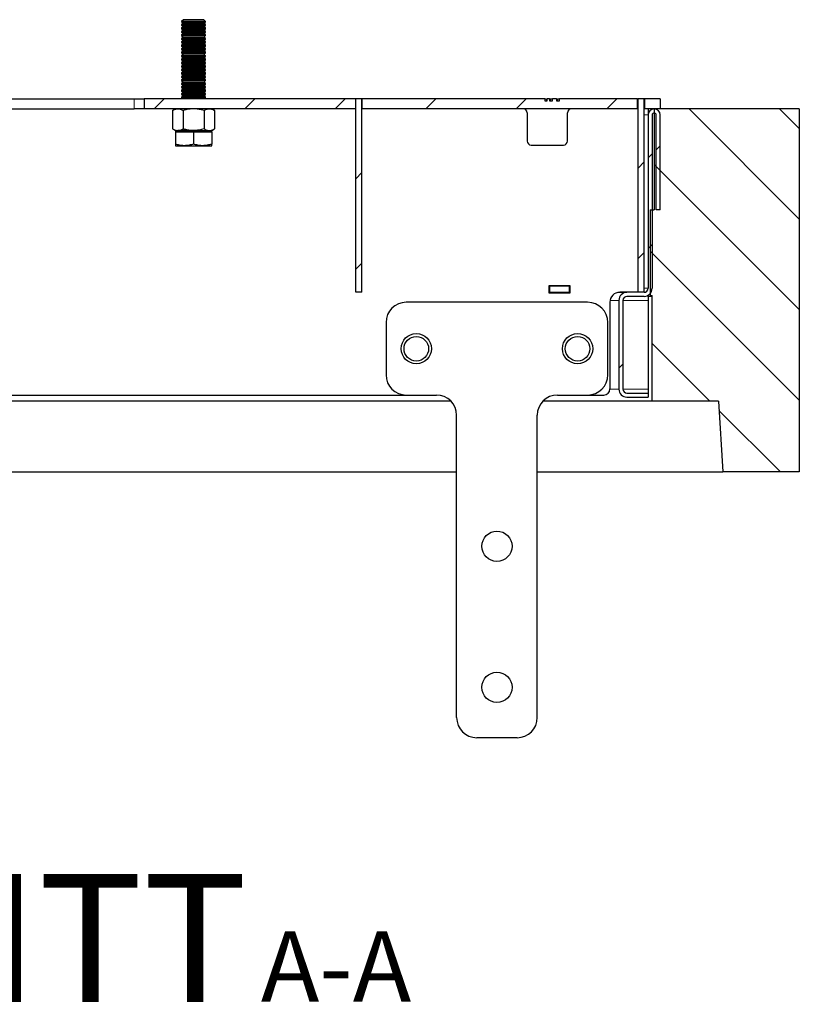
# Model space of a CAD drawing. Units: millimetres. Extents: x 773 to 3816, y 899 to 3334.
# Drawn here: x 1350 to 1737, y 2274 to 2763 of the extents above; entities that cross this region are included whole.
import ezdxf

# ---------------------------------------------------------------- set-up
doc = ezdxf.new("R2010")
doc.units = ezdxf.units.MM
doc.header["$LTSCALE"] = 10
doc.linetypes.add('PHANTOM', pattern=[12.7, 6.35, -1.27, 1.27, -1.27, 1.27, -1.27])
doc.layers.add('O-TEKST', color=7, linetype='Continuous')
doc.styles.add('SLDTEXTSTYLE0', font='TXT', dxfattribs={"width": 0.75})

# ---------------------------------------------------------------- blocks, each defined once
blk = doc.blocks.new('SW_NOTE_0')
at = {"layer": 'O-TEKST', "color": 0, "attachment_point": 2, "style": 'SLDTEXTSTYLE0'}
for s, insert, char_height in [('SCHNITT', (160.73, 81.86), 63.5), ('A-A', (385.54, 53.47), 35)]:
    blk.add_mtext(s, dxfattribs=dict(at, insert=insert, char_height=char_height))

msp = doc.modelspace()

# ---------------------------------------------------------------- hatches: boundary and pattern name
at = {"layer": 'O-TEKST', "linetype": 'Continuous', "lineweight": 18}
h = msp.add_hatch(dxfattribs=at)
h.set_pattern_fill('ANSI31', color=256, scale=10, style=0)
h.paths.add_polyline_path([(1516.38, 2723.61), (1411.5, 2723.61), (1411.5, 2718.61), (1516.38, 2718.61)], flags=0)
h = msp.add_hatch(dxfattribs=at)
h.set_pattern_fill('ANSI31', color=256, scale=10, style=0)
h.paths.add_polyline_path([(1516.5, 2627.61), (1519.5, 2627.61), (1519.5, 2723.61), (1516.5, 2723.61)], flags=0)
h = msp.add_hatch(dxfattribs=at)
h.set_pattern_fill('ANSI31', color=256, scale=10, style=0)
h.paths.add_polyline_path([(1614.09, 2723.61), (1614.09, 2722.61), (1612.63, 2722.61), (1612.63, 2723.61), (1611.45, 2723.61), (1611.45, 2722.61), (1610.19, 2722.61), (1610.19, 2723.61), (1519.62, 2723.61), (1519.62, 2718.61), (1656.25, 2718.61), (1656.25, 2723.61), (1617.46, 2723.61), (1617.46, 2722.61), (1616.07, 2722.61), (1616.07, 2723.61)], flags=0)
h = msp.add_hatch(dxfattribs=at)
h.set_pattern_fill('ANSI31', color=256, scale=10, style=0)
h.paths.add_polyline_path([(1656.5, 2627.61), (1659.5, 2627.61), (1659.5, 2723.61), (1656.5, 2723.61)], flags=0)
h = msp.add_hatch(dxfattribs=at)
h.set_pattern_fill('ANSI31', color=256, scale=10, style=0)
h.paths.add_polyline_path([(1667.5, 2718.61), (1667.5, 2723.61), (1659.75, 2723.61), (1659.75, 2718.61)], flags=0)
h = msp.add_hatch(dxfattribs=at)
h.set_pattern_fill('ANSI31', color=256, scale=10, style=0)
edge = h.paths.add_edge_path(flags=0)
edge.add_line((1665.5, 2715.56), (1665.5, 2668.56))
edge.add_line((1665.5, 2668.56), (1667.5, 2668.56))
edge.add_line((1667.5, 2668.56), (1667.5, 2715.56))
edge.add_arc((1664.5, 2715.56), 3, 0, 180)
edge.add_line((1661.5, 2715.56), (1661.5, 2629.56))
edge.add_arc((1659.5, 2629.56), 2, 270, 360, ccw=False)
edge.add_line((1659.5, 2627.56), (1651, 2627.56))
edge.add_arc((1651, 2623.56), 4, 90, 180)
edge.add_line((1647, 2623.56), (1647, 2579.56))
edge.add_arc((1651, 2579.56), 4, 180, 270)
edge.add_line((1651, 2575.56), (1661.5, 2575.56))
edge.add_line((1661.5, 2575.56), (1661.5, 2577.56))
edge.add_line((1661.5, 2577.56), (1651, 2577.56))
edge.add_arc((1651, 2579.56), 2, 180, 270, ccw=False)
edge.add_line((1649, 2579.56), (1649, 2623.56))
edge.add_arc((1651, 2623.56), 2, 90, 180, ccw=False)
edge.add_line((1651, 2625.56), (1659.5, 2625.56))
edge.add_arc((1659.5, 2629.56), 4, 270, 360)
edge.add_line((1663.5, 2629.56), (1663.5, 2715.56))
edge.add_arc((1664.5, 2715.56), 1, 0, 180, ccw=False)
h = msp.add_hatch(dxfattribs=at)
h.set_pattern_fill('ANSI31', color=256, scale=10, angle=90, style=0)
h.paths.add_polyline_path([(1736.5, 2538.56), (1736.5, 2718.56), (1664.5, 2718.56), (1664.5, 2668.56), (1662.5, 2668.56), (1662.5, 2626.06), (1663.5, 2626.06), (1663.5, 2573.56), (1696.38, 2573.56), (1698.5, 2538.56)], flags=0)

# ---------------------------------------------------------------- linework, layer by layer
at = {"color": 7, "linetype": 'Continuous', "lineweight": 25}
for p, q in [((1430.96, 2762.81), (1430, 2761.85)), ((1430, 2761.85), (1430, 2761.77)), ((1442, 2761.85), (1430, 2761.85)), ((1430, 2761.77), (1430.96, 2761.09)), ((1436, 2761.77), (1430, 2761.77)), ((1430.96, 2761.09), (1430, 2760.42)), ((1430, 2760.42), (1430, 2760.05)), ((1436, 2760.42), (1430, 2760.42)), ((1430, 2760.05), (1430.96, 2759.38)), ((1436, 2760.05), (1430, 2760.05)), ((1441.04, 2762.81), (1430.96, 2762.81)), ((1436, 2761.09), (1430.96, 2761.09)), ((1442, 2761.77), (1436, 2761.77)), ((1441.04, 2761.09), (1436, 2761.09)), ((1442, 2760.42), (1436, 2760.42)), ((1442, 2760.05), (1436, 2760.05)), ((1442, 2761.85), (1441.04, 2762.81)), ((1441.04, 2761.09), (1442, 2761.77)), ((1442, 2760.42), (1441.04, 2761.09)), ((1441.04, 2759.38), (1442, 2760.05)), ((1442, 2761.77), (1442, 2761.85)), ((1442, 2760.05), (1442, 2760.42)), ((1430.96, 2759.38), (1430, 2758.7)), ((1430, 2758.7), (1430, 2758.33)), ((1436, 2758.7), (1430, 2758.7)), ((1430, 2758.33), (1430.96, 2757.66)), ((1436, 2758.33), (1430, 2758.33)), ((1430.96, 2757.66), (1430, 2756.98)), ((1430, 2756.98), (1430, 2756.62)), ((1436, 2756.98), (1430, 2756.98)), ((1430, 2756.62), (1430.96, 2755.94)), ((1436, 2756.62), (1430, 2756.62)), ((1430.96, 2755.94), (1430, 2755.27)), ((1430, 2755.27), (1430, 2754.9)), ((1436, 2755.27), (1430, 2755.27)), ((1430, 2754.9), (1430.96, 2754.22)), ((1436, 2754.9), (1430, 2754.9)), ((1436, 2759.38), (1430.96, 2759.38)), ((1436, 2757.66), (1430.96, 2757.66)), ((1436, 2755.94), (1430.96, 2755.94)), ((1441.04, 2759.38), (1436, 2759.38)), ((1442, 2758.7), (1436, 2758.7)), ((1442, 2758.33), (1436, 2758.33)), ((1441.04, 2757.66), (1436, 2757.66)), ((1442, 2756.98), (1436, 2756.98)), ((1442, 2756.62), (1436, 2756.62)), ((1441.04, 2755.94), (1436, 2755.94)), ((1442, 2755.27), (1436, 2755.27)), ((1442, 2754.9), (1436, 2754.9)), ((1442, 2758.7), (1441.04, 2759.38)), ((1441.04, 2757.66), (1442, 2758.33)), ((1442, 2756.98), (1441.04, 2757.66)), ((1441.04, 2755.94), (1442, 2756.62)), ((1442, 2755.27), (1441.04, 2755.94)), ((1441.04, 2754.22), (1442, 2754.9)), ((1442, 2758.33), (1442, 2758.7)), ((1442, 2756.62), (1442, 2756.98)), ((1442, 2754.9), (1442, 2755.27)), ((1430.96, 2754.22), (1430, 2753.55)), ((1430, 2753.55), (1430, 2753.18)), ((1436, 2753.55), (1430, 2753.55)), ((1430, 2753.18), (1430.96, 2752.51)), ((1436, 2753.18), (1430, 2753.18)), ((1430.96, 2752.51), (1430, 2751.83)), ((1430, 2751.83), (1430, 2751.46)), ((1436, 2751.83), (1430, 2751.83)), ((1430, 2751.46), (1430.96, 2750.79)), ((1436, 2751.46), (1430, 2751.46)), ((1430.96, 2750.79), (1430, 2750.11)), ((1430, 2750.11), (1430, 2749.75)), ((1436, 2750.11), (1430, 2750.11)), ((1436, 2754.22), (1430.96, 2754.22)), ((1436, 2752.51), (1430.96, 2752.51)), ((1436, 2750.79), (1430.96, 2750.79)), ((1441.04, 2754.22), (1436, 2754.22)), ((1442, 2753.55), (1436, 2753.55)), ((1442, 2753.18), (1436, 2753.18)), ((1441.04, 2752.51), (1436, 2752.51)), ((1442, 2751.83), (1436, 2751.83)), ((1442, 2751.46), (1436, 2751.46)), ((1441.04, 2750.79), (1436, 2750.79)), ((1442, 2750.11), (1436, 2750.11)), ((1442, 2753.55), (1441.04, 2754.22)), ((1441.04, 2752.51), (1442, 2753.18)), ((1442, 2751.83), (1441.04, 2752.51)), ((1441.04, 2750.79), (1442, 2751.46)), ((1442, 2750.11), (1441.04, 2750.79)), ((1442, 2753.18), (1442, 2753.55)), ((1442, 2751.46), (1442, 2751.83)), ((1442, 2749.75), (1442, 2750.11)), ((1430, 2749.75), (1430.96, 2749.07)), ((1436, 2749.75), (1430, 2749.75)), ((1430.96, 2749.07), (1430, 2748.4)), ((1430, 2748.4), (1430, 2748.03)), ((1436, 2748.4), (1430, 2748.4)), ((1430, 2748.03), (1430.96, 2747.35)), ((1436, 2748.03), (1430, 2748.03)), ((1430.96, 2747.35), (1430, 2746.68)), ((1430, 2746.68), (1430, 2746.31)), ((1436, 2746.68), (1430, 2746.68)), ((1430, 2746.31), (1430.96, 2745.63)), ((1436, 2746.31), (1430, 2746.31)), ((1430.96, 2745.63), (1430, 2744.96)), ((1436, 2749.07), (1430.96, 2749.07)), ((1436, 2747.35), (1430.96, 2747.35)), ((1436, 2745.63), (1430.96, 2745.63)), ((1442, 2749.75), (1436, 2749.75)), ((1441.04, 2749.07), (1436, 2749.07)), ((1442, 2748.4), (1436, 2748.4)), ((1442, 2748.03), (1436, 2748.03)), ((1441.04, 2747.35), (1436, 2747.35)), ((1442, 2746.68), (1436, 2746.68)), ((1442, 2746.31), (1436, 2746.31)), ((1441.04, 2745.63), (1436, 2745.63)), ((1441.04, 2749.07), (1442, 2749.75)), ((1442, 2748.4), (1441.04, 2749.07)), ((1441.04, 2747.35), (1442, 2748.03)), ((1442, 2746.68), (1441.04, 2747.35)), ((1441.04, 2745.63), (1442, 2746.31)), ((1442, 2744.96), (1441.04, 2745.63)), ((1442, 2748.03), (1442, 2748.4)), ((1442, 2746.31), (1442, 2746.68)), ((1430, 2744.96), (1430, 2744.59)), ((1436, 2744.96), (1430, 2744.96)), ((1430, 2744.59), (1430.96, 2743.92)), ((1436, 2744.59), (1430, 2744.59)), ((1430.96, 2743.92), (1430, 2743.24)), ((1430, 2743.24), (1430, 2742.87)), ((1436, 2743.24), (1430, 2743.24)), ((1430, 2742.87), (1430.96, 2742.2)), ((1436, 2742.87), (1430, 2742.87)), ((1430.96, 2742.2), (1430, 2741.52)), ((1430, 2741.52), (1430, 2741.16)), ((1436, 2741.52), (1430, 2741.52)), ((1430, 2741.16), (1430.96, 2740.48)), ((1436, 2741.16), (1430, 2741.16)), ((1430.96, 2740.48), (1430, 2739.81)), ((1436, 2743.92), (1430.96, 2743.92)), ((1436, 2742.2), (1430.96, 2742.2)), ((1436, 2740.48), (1430.96, 2740.48)), ((1442, 2744.96), (1436, 2744.96)), ((1442, 2744.59), (1436, 2744.59)), ((1441.04, 2743.92), (1436, 2743.92)), ((1442, 2743.24), (1436, 2743.24)), ((1442, 2742.87), (1436, 2742.87)), ((1441.04, 2742.2), (1436, 2742.2)), ((1442, 2741.52), (1436, 2741.52)), ((1442, 2741.16), (1436, 2741.16)), ((1441.04, 2740.48), (1436, 2740.48)), ((1441.04, 2743.92), (1442, 2744.59)), ((1442, 2743.24), (1441.04, 2743.92)), ((1441.04, 2742.2), (1442, 2742.87)), ((1442, 2741.52), (1441.04, 2742.2)), ((1441.04, 2740.48), (1442, 2741.16)), ((1442, 2739.81), (1441.04, 2740.48)), ((1442, 2744.59), (1442, 2744.96)), ((1442, 2742.87), (1442, 2743.24)), ((1442, 2741.16), (1442, 2741.52)), ((1430, 2739.81), (1430, 2739.44)), ((1436, 2739.81), (1430, 2739.81)), ((1430, 2739.44), (1430.96, 2738.76)), ((1436, 2739.44), (1430, 2739.44)), ((1430.96, 2738.76), (1430, 2738.09)), ((1430, 2738.09), (1430, 2737.72)), ((1436, 2738.09), (1430, 2738.09)), ((1430, 2737.72), (1430.96, 2737.05)), ((1436, 2737.72), (1430, 2737.72)), ((1430.96, 2737.05), (1430, 2736.37)), ((1430, 2736.37), (1430, 2736)), ((1436, 2736.37), (1430, 2736.37)), ((1430, 2736), (1430.96, 2735.33)), ((1436, 2736), (1430, 2736)), ((1430.96, 2735.33), (1430, 2734.65)), ((1436, 2738.76), (1430.96, 2738.76)), ((1436, 2737.05), (1430.96, 2737.05)), ((1436, 2735.33), (1430.96, 2735.33)), ((1442, 2739.81), (1436, 2739.81)), ((1442, 2739.44), (1436, 2739.44)), ((1441.04, 2738.76), (1436, 2738.76)), ((1442, 2738.09), (1436, 2738.09)), ((1442, 2737.72), (1436, 2737.72)), ((1441.04, 2737.05), (1436, 2737.05)), ((1442, 2736.37), (1436, 2736.37)), ((1442, 2736), (1436, 2736)), ((1441.04, 2735.33), (1436, 2735.33)), ((1441.04, 2738.76), (1442, 2739.44)), ((1442, 2738.09), (1441.04, 2738.76)), ((1441.04, 2737.05), (1442, 2737.72)), ((1442, 2736.37), (1441.04, 2737.05)), ((1441.04, 2735.33), (1442, 2736)), ((1442, 2734.65), (1441.04, 2735.33)), ((1442, 2739.44), (1442, 2739.81)), ((1442, 2737.72), (1442, 2738.09)), ((1442, 2736), (1442, 2736.37)), ((1430, 2734.65), (1430, 2734.29)), ((1436, 2734.65), (1430, 2734.65)), ((1430, 2734.29), (1430.96, 2733.61)), ((1436, 2734.29), (1430, 2734.29)), ((1430.96, 2733.61), (1430, 2732.94)), ((1430, 2732.94), (1430, 2732.57)), ((1436, 2732.94), (1430, 2732.94)), ((1430, 2732.57), (1430.96, 2731.89)), ((1436, 2732.57), (1430, 2732.57)), ((1430.96, 2731.89), (1430, 2731.22)), ((1430, 2731.22), (1430, 2730.85)), ((1436, 2731.22), (1430, 2731.22)), ((1430, 2730.85), (1430.96, 2730.18)), ((1436, 2730.85), (1430, 2730.85)), ((1436, 2733.61), (1430.96, 2733.61)), ((1436, 2731.89), (1430.96, 2731.89)), ((1442, 2734.65), (1436, 2734.65)), ((1442, 2734.29), (1436, 2734.29)), ((1441.04, 2733.61), (1436, 2733.61)), ((1442, 2732.94), (1436, 2732.94)), ((1442, 2732.57), (1436, 2732.57)), ((1441.04, 2731.89), (1436, 2731.89)), ((1442, 2731.22), (1436, 2731.22)), ((1442, 2730.85), (1436, 2730.85)), ((1441.04, 2733.61), (1442, 2734.29)), ((1442, 2732.94), (1441.04, 2733.61)), ((1441.04, 2731.89), (1442, 2732.57)), ((1442, 2731.22), (1441.04, 2731.89)), ((1441.04, 2730.18), (1442, 2730.85)), ((1442, 2734.29), (1442, 2734.65)), ((1442, 2732.57), (1442, 2732.94)), ((1442, 2730.85), (1442, 2731.22)), ((1430.96, 2730.18), (1430, 2729.5)), ((1430, 2729.5), (1430, 2729.13)), ((1436, 2729.5), (1430, 2729.5)), ((1430, 2729.13), (1430.96, 2728.46)), ((1436, 2729.13), (1430, 2729.13)), ((1430.96, 2728.46), (1430, 2727.78)), ((1430, 2727.78), (1430, 2727.41)), ((1436, 2727.78), (1430, 2727.78)), ((1430, 2727.41), (1430.96, 2726.74)), ((1436, 2727.41), (1430, 2727.41)), ((1430.96, 2726.74), (1430, 2726.06)), ((1430, 2726.06), (1430, 2725.7)), ((1436, 2726.06), (1430, 2726.06)), ((1430, 2725.7), (1430.96, 2725.02)), ((1436, 2725.7), (1430, 2725.7)), ((1436, 2730.18), (1430.96, 2730.18)), ((1436, 2728.46), (1430.96, 2728.46)), ((1436, 2726.74), (1430.96, 2726.74)), ((1441.04, 2730.18), (1436, 2730.18)), ((1442, 2729.5), (1436, 2729.5)), ((1442, 2729.13), (1436, 2729.13)), ((1441.04, 2728.46), (1436, 2728.46)), ((1442, 2727.78), (1436, 2727.78)), ((1442, 2727.41), (1436, 2727.41)), ((1441.04, 2726.74), (1436, 2726.74)), ((1442, 2726.06), (1436, 2726.06)), ((1442, 2725.7), (1436, 2725.7)), ((1442, 2729.5), (1441.04, 2730.18)), ((1441.04, 2728.46), (1442, 2729.13)), ((1442, 2727.78), (1441.04, 2728.46)), ((1441.04, 2726.74), (1442, 2727.41)), ((1442, 2726.06), (1441.04, 2726.74)), ((1441.04, 2725.02), (1442, 2725.7)), ((1442, 2729.13), (1442, 2729.5)), ((1442, 2727.41), (1442, 2727.78)), ((1442, 2725.7), (1442, 2726.06)), ((1266.5, 2723.61), (1406.5, 2723.61)), ((1406.5, 2723.61), (1411.5, 2723.61)), ((1411.5, 2723.61), (1411.5, 2718.61)), ((1516.38, 2723.61), (1411.5, 2723.61)), ((1430.96, 2725.02), (1430, 2724.35)), ((1430, 2724.35), (1430, 2723.98)), ((1436, 2724.35), (1430, 2724.35)), ((1430, 2723.98), (1430.52, 2723.61)), ((1436, 2723.98), (1430, 2723.98)), ((1436, 2725.02), (1430.96, 2725.02)), ((1441.04, 2725.02), (1436, 2725.02)), ((1442, 2724.35), (1436, 2724.35)), ((1442, 2723.98), (1436, 2723.98)), ((1442, 2724.35), (1441.04, 2725.02)), ((1441.48, 2723.61), (1442, 2723.98)), ((1442, 2723.98), (1442, 2724.35)), ((1516.38, 2723.61), (1516.38, 2718.61)), ((1516.38, 2723.61), (1516.5, 2723.61)), ((1516.5, 2627.61), (1516.5, 2723.61)), ((1519.5, 2723.61), (1516.5, 2723.61)), ((1519.5, 2627.61), (1519.5, 2723.61)), ((1519.5, 2723.61), (1519.62, 2723.61)), ((1519.62, 2718.61), (1519.62, 2723.61)), ((1610.19, 2723.61), (1519.62, 2723.61)), ((1610.19, 2723.61), (1610.19, 2722.61)), ((1610.19, 2722.61), (1611.45, 2722.61)), ((1611.22, 2722.61), (1611.22, 2723.61)), ((1611.45, 2722.61), (1611.45, 2723.61)), ((1612.63, 2723.61), (1611.45, 2723.61)), ((1612.63, 2723.61), (1612.63, 2722.61)), ((1612.63, 2722.61), (1614.09, 2722.61)), ((1612.73, 2722.61), (1612.73, 2723.61)), ((1613.01, 2722.61), (1613.01, 2723.61)), ((1613.22, 2723.61), (1613.91, 2723.61)), ((1616.07, 2723.61), (1614.09, 2723.61)), ((1614.09, 2722.61), (1614.09, 2723.61)), ((1616.07, 2723.61), (1616.07, 2722.61)), ((1616.07, 2722.61), (1617.46, 2722.61)), ((1616.47, 2722.61), (1616.47, 2723.61)), ((1617.46, 2722.61), (1617.46, 2723.61)), ((1656.25, 2723.61), (1617.46, 2723.61)), ((1656.25, 2718.61), (1656.25, 2723.61)), ((1656.25, 2723.61), (1656.5, 2723.61)), ((1656.5, 2627.61), (1656.5, 2723.61)), ((1659.5, 2723.61), (1656.5, 2723.61)), ((1659.5, 2627.61), (1659.5, 2723.61)), ((1659.5, 2723.61), (1659.75, 2723.61)), ((1659.75, 2723.61), (1659.75, 2718.61)), ((1667.5, 2723.61), (1659.75, 2723.61)), ((1667.5, 2723.61), (1667.5, 2718.61)), ((1266.5, 2718.61), (1406.5, 2718.61)), ((1411.5, 2718.61), (1406.5, 2718.61)), ((1516.38, 2718.61), (1411.5, 2718.61)), ((1427, 2718.61), (1425.61, 2717.81)), ((1425.61, 2717.81), (1425.61, 2708.62)), ((1430.8, 2717.81), (1430.8, 2708.62)), ((1441.2, 2717.81), (1441.2, 2708.62)), ((1446.39, 2717.81), (1445, 2718.61)), ((1446.39, 2717.81), (1446.39, 2708.62)), ((1516.38, 2718.61), (1516.5, 2718.61)), ((1519.5, 2718.61), (1519.62, 2718.61)), ((1656.25, 2718.61), (1519.62, 2718.61)), ((1601.5, 2716.61), (1601.5, 2702.61)), ((1621.5, 2702.61), (1621.5, 2716.61)), ((1656.25, 2718.61), (1656.5, 2718.61)), ((1659.5, 2718.61), (1659.75, 2718.61)), ((1661.5, 2718.56), (1659.5, 2718.56)), ((1667.5, 2718.61), (1659.75, 2718.61)), ((1664.5, 2718.56), (1661.5, 2718.56)), ((1661.5, 2718.56), (1661.5, 2715.56)), ((1664.5, 2718.56), (1664.5, 2668.56)), ((1736.5, 2718.56), (1664.5, 2718.56)), ((1736.5, 2718.56), (1736.5, 2538.56)), ((1661.5, 2715.56), (1661.5, 2629.56)), ((1663.5, 2715.56), (1663.5, 2629.56)), ((1665.5, 2668.56), (1665.5, 2715.56)), ((1667.5, 2668.56), (1667.5, 2715.56)), ((1425.61, 2708.62), (1427, 2707.81)), ((1427, 2707.81), (1427, 2707.21)), ((1427, 2707.81), (1428.21, 2707.81)), ((1427, 2707.21), (1427, 2701.12)), ((1427, 2707.21), (1431.5, 2707.21)), ((1436, 2707.81), (1428.21, 2707.81)), ((1428.21, 2707.81), (1443.79, 2707.81)), ((1431.5, 2707.21), (1436, 2707.21)), ((1436, 2707.81), (1443.79, 2707.81)), ((1436, 2707.21), (1436, 2701.12)), ((1436, 2707.21), (1440.5, 2707.21)), ((1440.5, 2707.21), (1445, 2707.21)), ((1443.79, 2707.81), (1445, 2707.81)), ((1445, 2707.81), (1446.39, 2708.62)), ((1445, 2707.21), (1445, 2707.81)), ((1445, 2707.21), (1445, 2701.12)), ((1427, 2700.31), (1431.5, 2700.31)), ((1431.5, 2700.31), (1440.5, 2700.31)), ((1440.5, 2700.31), (1445, 2700.31)), ((1603.5, 2700.61), (1619.5, 2700.61)), ((1662.5, 2668.56), (1662.5, 2626.06)), ((1662.5, 2668.56), (1664.5, 2668.56)), ((1667.5, 2668.56), (1665.5, 2668.56)), ((1622.75, 2630.81), (1612.25, 2630.81)), ((1612.25, 2630.81), (1612.25, 2627.31)), ((1612.25, 2630.56), (1612.5, 2630.56)), ((1612.5, 2630.56), (1612.5, 2627.56)), ((1622.5, 2630.56), (1612.5, 2630.56)), ((1622.5, 2627.56), (1622.5, 2630.56)), ((1622.5, 2630.56), (1622.75, 2630.56)), ((1622.75, 2627.31), (1622.75, 2630.81)), ((1519.5, 2627.61), (1516.5, 2627.61)), ((1612.25, 2627.56), (1612.5, 2627.56)), ((1612.25, 2627.31), (1622.75, 2627.31)), ((1612.5, 2627.56), (1622.5, 2627.56)), ((1622.5, 2627.56), (1622.75, 2627.56)), ((1646.78, 2627.56), (1651, 2627.56)), ((1647, 2623.56), (1647, 2579.56)), ((1656.5, 2627.61), (1647.5, 2627.61)), ((1649, 2623.56), (1649, 2579.56)), ((1659.5, 2627.56), (1651, 2627.56)), ((1659.5, 2625.56), (1651, 2625.56)), ((1659.5, 2627.61), (1656.5, 2627.61)), ((1661.5, 2625.56), (1661.5, 2626.1)), ((1663.5, 2625.56), (1661.5, 2625.56)), ((1661.5, 2625.56), (1661.5, 2623.56)), ((1661.5, 2623.56), (1661.5, 2579.56)), ((1662.5, 2626.06), (1663.5, 2626.06)), ((1663.5, 2573.56), (1663.5, 2626.06)), ((1631.5, 2622.61), (1541.5, 2622.61)), ((1642.5, 2622.61), (1642.5, 2579.61)), ((1531.5, 2612.61), (1531.5, 2586.61)), ((1641.5, 2586.61), (1641.5, 2612.61)), ((1661.5, 2579.56), (1661.5, 2577.56)), ((1131.5, 2576.61), (1541.5, 2576.61)), ((1541.5, 2576.61), (1556.5, 2576.61)), ((1616.5, 2576.61), (1631.5, 2576.61)), ((1631.5, 2576.61), (1639.5, 2576.61)), ((1651, 2577.56), (1661.5, 2577.56)), ((1651, 2575.56), (1661.5, 2575.56)), ((1661.5, 2577.56), (1661.5, 2575.56)), ((1563.69, 2573.56), (1109.31, 2573.56)), ((1663.5, 2573.56), (1609.31, 2573.56)), ((1696.38, 2573.56), (1663.5, 2573.56)), ((1696.38, 2573.56), (1698.5, 2538.56)), ((1566.5, 2416.61), (1566.5, 2566.61)), ((1606.5, 2416.61), (1606.5, 2566.61)), ((1106.5, 2538.56), (1566.5, 2538.56)), ((1606.5, 2538.56), (1698.5, 2538.56)), ((1736.5, 2538.56), (1698.5, 2538.56)), ((1596.5, 2406.61), (1576.5, 2406.61))]:
    msp.add_line(p, q, dxfattribs=at)
at = {"color": 1, "linetype": 'PHANTOM', "lineweight": 18}
for p, q in [((1406.5, 2718.61), (1406.5, 2723.61)), ((1659.5, 2715.56), (1661.5, 2715.56)), ((1659.5, 2629.56), (1661.5, 2629.56)), ((1642.59, 2623.56), (1647, 2623.56)), ((1649, 2623.56), (1661.5, 2623.56)), ((1642.5, 2579.56), (1647, 2579.56)), ((1649, 2579.56), (1661.5, 2579.56))]:
    msp.add_line(p, q, dxfattribs=at)
at = {"color": 7, "linetype": 'Continuous', "lineweight": 25}
for centre, radius in [((1546.5, 2599.61), 7.5), ((1546.5, 2599.56), 6.1), ((1626.5, 2599.61), 7.5), ((1626.5, 2599.56), 6.1), ((1586.5, 2501.61), 7.5), ((1586.5, 2431.61), 7.5)]:
    msp.add_circle(centre, radius, dxfattribs=at)
for centre, radius, start, end in [((1599.5, 2716.61), 2, 0, 90), ((1623.5, 2716.61), 2, 90, 180), ((1664.5, 2715.56), 3, 0, 180), ((1664.5, 2715.56), 1, 0, 180), ((1603.5, 2702.61), 2, 180, 270), ((1619.5, 2702.61), 2, 270, 0), ((1659.5, 2629.56), 4, 270, 0), ((1659.5, 2629.56), 2, 270, 0), ((1647.5, 2622.61), 5, 90, 180), ((1651, 2623.56), 4, 90, 180), ((1651, 2623.56), 2, 90, 180), ((1541.5, 2612.61), 10, 90, 180), ((1631.5, 2612.61), 10, 0, 90), ((1541.5, 2586.61), 10, 180, 270), ((1631.5, 2586.61), 10, 270, 0), ((1639.5, 2579.61), 3, 270, 0), ((1651, 2579.56), 4, 180, 270), ((1651, 2579.56), 2, 180, 270), ((1556.5, 2566.61), 10, 0, 90), ((1616.5, 2566.61), 10, 90, 180), ((1576.5, 2416.61), 10, 180, 270), ((1596.5, 2416.61), 10, 270, 0)]:
    msp.add_arc(centre, radius, start, end, dxfattribs=at)
for points, knots in [([(1610.06, 2723.61), (1610.09, 2723.61), (1610.14, 2723.61), (1610.41, 2723.61), (1610.79, 2723.61), (1610.87, 2723.61)], [0, 0, 0, 0, 0.440933, 0.880223, 1, 1, 1, 1]), ([(1611.22, 2723.61), (1611.22, 2723.61), (1611.23, 2723.61), (1611.41, 2723.61), (1611.45, 2723.61)], [0, 0, 0, 0, 0.835587, 1, 1, 1, 1]), ([(1612.63, 2723.61), (1612.65, 2723.61), (1612.69, 2723.61), (1612.72, 2723.61), (1612.73, 2723.61)], [0, 0, 0, 0, 0.559596, 1, 1, 1, 1]), ([(1612.73, 2723.61), (1612.78, 2723.61), (1612.88, 2723.61), (1612.97, 2723.61), (1613.01, 2723.61)], [0, 0, 0, 0, 0.559965, 1, 1, 1, 1]), ([(1613.01, 2723.61), (1613.11, 2723.61), (1613.32, 2723.61), (1613.53, 2723.61), (1613.78, 2723.61), (1613.84, 2723.61)], [0, 0, 0, 0, 0.433114, 0.866052, 1, 1, 1, 1]), ([(1616.07, 2723.61), (1616.21, 2723.61), (1616.46, 2723.61), (1616.47, 2723.61), (1616.47, 2723.61)], [0, 0, 0, 0, 0.558029, 1, 1, 1, 1]), ([(1616.82, 2723.61), (1616.96, 2723.61), (1617.55, 2723.61), (1617.59, 2723.61), (1617.63, 2723.61)], [0, 0, 0, 0, 0.231696, 1, 1, 1, 1]), ([(1425.61, 2717.81), (1425.82, 2717.92), (1426.24, 2718.15), (1426.88, 2718.41), (1427.54, 2718.58), (1427.98, 2718.6), (1428.21, 2718.61)], [0, 0, 0, 0, 0.247269, 0.495363, 0.746874, 1, 1, 1, 1]), ([(1428.21, 2718.61), (1428.27, 2718.61), (1428.53, 2718.61), (1429, 2718.55), (1429.6, 2718.38), (1430.21, 2718.14), (1430.6, 2717.92), (1430.8, 2717.81)], [0, 0, 0, 0, 0.070056, 0.299813, 0.530831, 0.765026, 1, 1, 1, 1]), ([(1436, 2718.61), (1435.53, 2718.6), (1434.74, 2718.58), (1433.63, 2718.44), (1432.36, 2718.23), (1431.43, 2717.98), (1430.8, 2717.81)], [0, 0, 0, 0, 0.268371, 0.450124, 0.632421, 1, 1, 1, 1]), ([(1441.2, 2717.81), (1440.76, 2717.93), (1440.01, 2718.13), (1438.93, 2718.35), (1437.96, 2718.5), (1436.99, 2718.59), (1436.33, 2718.61), (1436, 2718.61)], [0, 0, 0, 0, 0.2571667, 0.4415087, 0.6263143, 0.81281, 1, 1, 1, 1]), ([(1441.2, 2717.81), (1441.41, 2717.92), (1441.83, 2718.15), (1442.47, 2718.41), (1443.13, 2718.58), (1443.57, 2718.6), (1443.79, 2718.61)], [0, 0, 0, 0, 0.247269, 0.495363, 0.746874, 1, 1, 1, 1]), ([(1443.79, 2718.61), (1443.86, 2718.61), (1444.12, 2718.61), (1444.59, 2718.55), (1445.19, 2718.38), (1445.8, 2718.14), (1446.19, 2717.92), (1446.39, 2717.81)], [0, 0, 0, 0, 0.0700556, 0.2998126, 0.5308313, 0.7650256, 1, 1, 1, 1]), ([(1425.61, 2708.62), (1425.82, 2708.5), (1426.24, 2708.27), (1426.88, 2708.02), (1427.54, 2707.85), (1427.98, 2707.82), (1428.21, 2707.81)], [0, 0, 0, 0, 0.247269, 0.495363, 0.746874, 1, 1, 1, 1]), ([(1428.21, 2707.81), (1428.27, 2707.81), (1428.53, 2707.82), (1429, 2707.88), (1429.6, 2708.04), (1430.21, 2708.29), (1430.6, 2708.51), (1430.8, 2708.62)], [0, 0, 0, 0, 0.070056, 0.299813, 0.530831, 0.765026, 1, 1, 1, 1]), ([(1436, 2707.81), (1435.53, 2707.82), (1434.74, 2707.84), (1433.63, 2707.98), (1432.36, 2708.2), (1431.43, 2708.45), (1430.8, 2708.62)], [0, 0, 0, 0, 0.268371, 0.450124, 0.632421, 1, 1, 1, 1]), ([(1441.2, 2708.62), (1440.76, 2708.5), (1440.01, 2708.29), (1438.93, 2708.07), (1437.96, 2707.93), (1436.99, 2707.83), (1436.33, 2707.82), (1436, 2707.81)], [0, 0, 0, 0, 0.257167, 0.441509, 0.626314, 0.81281, 1, 1, 1, 1]), ([(1441.2, 2708.62), (1441.41, 2708.5), (1441.83, 2708.27), (1442.47, 2708.02), (1443.13, 2707.85), (1443.57, 2707.82), (1443.79, 2707.81)], [0, 0, 0, 0, 0.247269, 0.495363, 0.746874, 1, 1, 1, 1]), ([(1443.79, 2707.81), (1443.86, 2707.81), (1444.12, 2707.82), (1444.59, 2707.88), (1445.19, 2708.04), (1445.8, 2708.29), (1446.19, 2708.51), (1446.39, 2708.62)], [0, 0, 0, 0, 0.070056, 0.299813, 0.530831, 0.765026, 1, 1, 1, 1]), ([(1431.5, 2700.31), (1431.39, 2700.31), (1430.94, 2700.32), (1430.13, 2700.38), (1429.08, 2700.54), (1428.03, 2700.79), (1427.35, 2701.01), (1427, 2701.12)], [0, 0, 0, 0, 0.0700556, 0.2998126, 0.5308313, 0.7650256, 1, 1, 1, 1]), ([(1427, 2701.12), (1427, 2701.02), (1427, 2700.84), (1427, 2700.62), (1427, 2700.45), (1427, 2700.33), (1427, 2700.32), (1427, 2700.31)], [0, 0, 0, 0, 0.1959924, 0.3953373, 0.5952302, 0.7971793, 1, 1, 1, 1]), ([(1436, 2701.12), (1435.64, 2701), (1434.91, 2700.77), (1433.79, 2700.52), (1432.65, 2700.35), (1431.89, 2700.32), (1431.5, 2700.31)], [0, 0, 0, 0, 0.247269, 0.495363, 0.746874, 1, 1, 1, 1]), ([(1440.5, 2700.31), (1440.39, 2700.31), (1439.94, 2700.32), (1439.13, 2700.38), (1438.08, 2700.54), (1437.03, 2700.79), (1436.35, 2701.01), (1436, 2701.12)], [0, 0, 0, 0, 0.070056, 0.299813, 0.530831, 0.765026, 1, 1, 1, 1]), ([(1445, 2701.12), (1444.64, 2701), (1443.91, 2700.77), (1442.79, 2700.52), (1441.65, 2700.35), (1440.89, 2700.32), (1440.5, 2700.31)], [0, 0, 0, 0, 0.247269, 0.495363, 0.746874, 1, 1, 1, 1]), ([(1445, 2700.31), (1445, 2700.32), (1445, 2700.33), (1445, 2700.44), (1445, 2700.61), (1445, 2700.84), (1445, 2701.02), (1445, 2701.12)], [0, 0, 0, 0, 0.199032, 0.39893, 0.601154, 0.804008, 1, 1, 1, 1])]:
    msp.add_open_spline(points, degree=3, knots=knots, dxfattribs=at)

# ---------------------------------------------------------------- block references
at = {"layer": 'O-TEKST'}
msp.add_blockref('SW_NOTE_0', (1121.15, 2257.13), dxfattribs=at)

doc.saveas('drawing.dxf')
